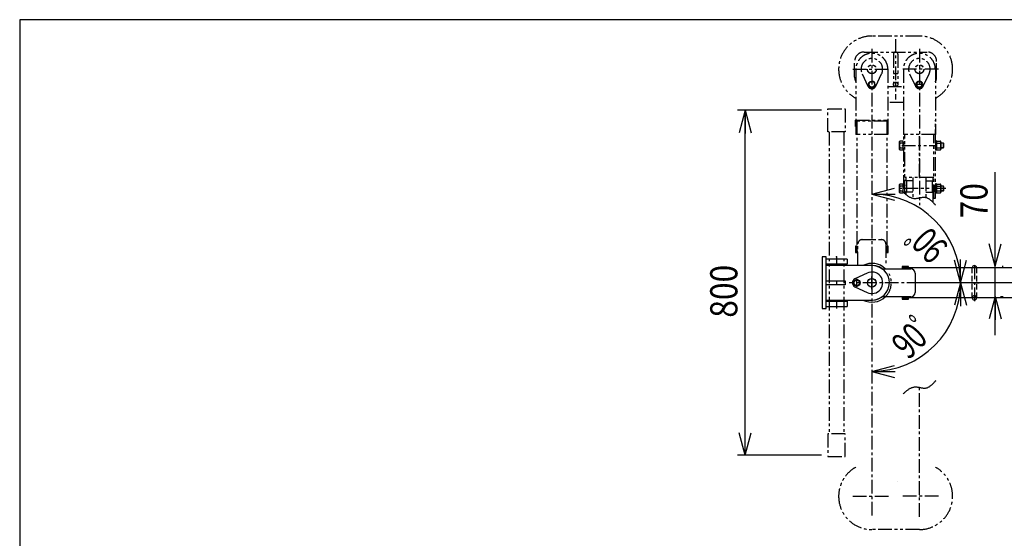
# Model space of a CAD drawing. Extents: x 164 to 6531, y 204 to 4435.
# Drawn here: x 344 to 2625, y 3233 to 4435 of the extents above; entities that cross this region are included whole.
import ezdxf

# ---------------------------------------------------------------- set-up
doc = ezdxf.new("R2010")
doc.units = 0
for name, pattern in [('CENTER', [51, 31.8, -6.4, 6.4, -6.4]), ('DASHED', [19.1, 12.7, -6.4]), ('PHANTOM', [63.8, 31.8, -6.4, 6.4, -6.4, 6.4, -6.4])]:
    doc.linetypes.add(name, pattern=pattern)
doc.layers.get('0').update_dxf_attribs({"linetype": 'CONTINUOUS'})
for name, color, linetype in [('LAYER002', 7, 'CONTINUOUS'), ('LAYER003', 7, 'CONTINUOUS'), ('LAYER004', 7, 'CONTINUOUS'), ('LAYER005', 7, 'CONTINUOUS'), ('LAYER006', 7, 'CONTINUOUS')]:
    doc.layers.add(name, color=color, linetype=linetype)
doc.styles.add('ED_VECTOR', font='MONOTXT.SHX', dxfattribs={"bigfont": 'BIGFONT.SHX'})
doc.dimstyles.new('EDDIMINFO', dxfattribs={"dimtxt": 63, "dimasz": 54, "dimexe": 18, "dimexo": 18, "dimgap": 18, "dimtad": 1, "dimdec": 1, "dimtxsty": 'ED_VECTOR', "dimblk1": 'EDTIP_ARROW_S', "dimblk2": 'EDTIP_ARROW_E', "dimsah": 1, "dimcen": 2.5, "dimdle": 90, "dimclrd": 5, "dimclre": 5, "dimclrt": 3, "dimadec": 1, "dimazin": 3, "dimtfac": 1, "dimtmove": 0, "dimatfit": 3})

# ---------------------------------------------------------------- blocks, each defined once
blk = doc.blocks.new('BLKF015')
at = {"layer": 'LAYER002', "color": 1, "linetype": 'CENTER'}
for p, q in [((2283.004775, 3815.556733), (2283.004775, 3834.556733)), ((2318.004775, 3810.556733), (2318.004775, 3839.556733))]:
    blk.add_line(p, q, dxfattribs=at)
at = {"layer": 'LAYER003', "color": 4, "linetype": 'CONTINUOUS'}
for p, q in [((2307.29049, 3847.644431), (2278.719061, 3834.091812)), ((2278.719061, 3816.021654), (2307.29049, 3802.469036))]:
    blk.add_line(p, q, dxfattribs=at)
blk.add_circle((2318.004775, 3825.056733), 10.25, dxfattribs=at)
at = {"layer": 'LAYER003', "color": 7, "linetype": 'CONTINUOUS'}
blk.add_circle((2318.004775, 3825.056733), 10, dxfattribs=at)
at = {"layer": 'LAYER003', "color": 4, "linetype": 'CONTINUOUS'}
for centre, radius, start, end in [((2283.004775, 3825.056733), 10, 115.376934, 244.623066), ((2318.004775, 3825.056733), 25, 244.623066, 115.376934)]:
    blk.add_arc(centre, radius, start, end, dxfattribs=at)
blk = doc.blocks.new('BLKF046')
at = {"color": 3, "linetype": 'CONTINUOUS'}
for p, q in [((2283.004775, 3832.562288), (2276.504775, 3828.80951)), ((2283.004775, 3832.562288), (2276.504775, 3828.80951)), ((2289.504775, 3828.80951), (2283.004775, 3832.562288)), ((2289.504775, 3828.80951), (2283.004775, 3832.562288)), ((2276.504775, 3828.80951), (2276.504775, 3821.303956)), ((2276.504775, 3828.80951), (2276.504775, 3821.303956)), ((2276.504775, 3821.303956), (2283.004771, 3817.551179)), ((2276.504775, 3821.303956), (2283.004771, 3817.551179)), ((2283.004771, 3817.551179), (2289.504775, 3821.303956)), ((2283.004771, 3817.551179), (2289.504775, 3821.303956)), ((2289.504775, 3828.80951), (2289.504775, 3821.303956)), ((2289.504775, 3828.80951), (2289.504775, 3821.303956))]:
    blk.add_line(p, q, dxfattribs=at)
blk.add_circle((2283.004775, 3825.056733), 6.5, dxfattribs=at)
blk.add_circle((2283.004775, 3825.056733), 6.5, dxfattribs=at)
blk = doc.blocks.new('BLKF047')
at = {"layer": 'LAYER003', "color": 7, "linetype": 'CONTINUOUS'}
for p, q in [((2282.322716, 3817.387001), (2282.322716, 3817.944965)), ((2283.150937, 3817.358121), (2283.150937, 3817.635568))]:
    blk.add_line(p, q, dxfattribs=at)
blk.add_circle((2283.004775, 3825.056733), 7.7, dxfattribs=at)
blk = doc.blocks.new('EDTIP_ARROW_E')
at = {"color": 0, "linetype": 'CONTINUOUS'}
for q in [(-1, 0), (-0.965926, 0.258819), (-0.965926, -0.258819)]:
    blk.add_line((0, 0), q, dxfattribs=at)
blk = doc.blocks.new('EDTIP_ARROW_S')
at = {"color": 0, "linetype": 'CONTINUOUS'}
for q in [(-1, 0), (-0.965926, 0.258819), (-0.965926, -0.258819)]:
    blk.add_line((0, 0), q, dxfattribs=at)
blk = doc.blocks.new('*D94')
at = {"color": 5, "linetype": 'CONTINUOUS'}
for p, q in [((2603.811447, 3863.469803), (2603.811447, 4081.131268)), ((2603.811447, 3793.469803), (2603.811447, 3863.469803)), ((2619.76816, 3863.469803), (2621.811447, 3863.469803)), ((2603.811447, 3703.469803), (2603.811447, 3793.469803)), ((2615.681588, 3793.469803), (2621.811447, 3793.469803))]:
    blk.add_line(p, q, dxfattribs=at)
at = {"color": 5, "linetype": 'CONTINUOUS', "xscale": 54, "yscale": 54}
for name, p, rotation in [('EDTIP_ARROW_S', (2603.811447, 3863.469803), 270), ('EDTIP_ARROW_E', (2603.811447, 3793.469803), 90)]:
    blk.add_blockref(name, p, dxfattribs=dict(at, rotation=rotation))
at = {"color": 3, "linetype": 'CONTINUOUS', "style": 'ED_VECTOR', "width": 0.857143}
blk.add_text('70', height=63, rotation=90, dxfattribs=at).set_placement((2585.811279, 3974.346436))
blk = doc.blocks.new('*D98')
at = {"color": 5, "linetype": 'CONTINUOUS'}
for p, q in [((2201.304775, 4225.056733), (2006.508962, 4225.056733)), ((2024.508962, 3425.056733), (2024.508962, 4225.056733)), ((2201.304775, 3425.056733), (2006.508962, 3425.056733))]:
    blk.add_line(p, q, dxfattribs=at)
at = {"color": 5, "linetype": 'CONTINUOUS', "xscale": 54, "yscale": 54}
for name, p, rotation in [('EDTIP_ARROW_E', (2024.508962, 4225.056733), 90), ('EDTIP_ARROW_S', (2024.508962, 3425.056733), 270)]:
    blk.add_blockref(name, p, dxfattribs=dict(at, rotation=rotation))
at = {"color": 3, "linetype": 'CONTINUOUS', "style": 'ED_VECTOR', "width": 0.857143}
blk.add_text('800', height=63, rotation=90, dxfattribs=at).set_placement((2006.508911, 3744.056641))
blk = doc.blocks.new('BLKF102')
at = {"color": 1, "linetype": 'PHANTOM'}
for p, q in [((2314.251998, 4291.556733), (2310.499221, 4285.056733)), ((2314.251998, 4291.556733), (2310.499221, 4285.056733)), ((2314.251998, 4291.556733), (2321.757552, 4291.556733)), ((2314.251998, 4291.556733), (2321.757552, 4291.556733)), ((2325.510329, 4285.05673), (2321.757552, 4291.556733)), ((2325.510329, 4285.05673), (2321.757552, 4291.556733)), ((2310.499221, 4285.056733), (2314.251998, 4278.556733)), ((2310.499221, 4285.056733), (2314.251998, 4278.556733)), ((2314.251998, 4278.556733), (2321.757552, 4278.556733)), ((2314.251998, 4278.556733), (2321.757552, 4278.556733)), ((2321.757552, 4278.556733), (2325.510329, 4285.05673)), ((2321.757552, 4278.556733), (2325.510329, 4285.05673))]:
    blk.add_line(p, q, dxfattribs=at)
blk.add_circle((2318.004775, 4285.056733), 6.5, dxfattribs=at)
blk.add_circle((2318.004775, 4285.056733), 6.5, dxfattribs=at)
blk = doc.blocks.new('BLKF103')
at = {"layer": 'LAYER003', "color": 1, "linetype": 'PHANTOM'}
for p, q in [((2325.674508, 4284.374674), (2325.116544, 4284.374674)), ((2325.703388, 4285.202895), (2325.425941, 4285.202895))]:
    blk.add_line(p, q, dxfattribs=at)
blk.add_circle((2318.004775, 4285.056733), 7.7, dxfattribs=at)
blk = doc.blocks.new('BLKF104')
at = {"color": 1, "linetype": 'PHANTOM'}
for p, q in [((2428.004775, 4397.056733), (2318.004775, 4397.056733)), ((2300.004775, 4360.056733), (2446.004775, 4360.056733)), ((2368.004775, 4355.056733), (2368.004775, 4285.056733)), ((2378.004775, 4355.056733), (2378.004775, 4285.056733)), ((2368.004775, 4310.056733), (2378.004775, 4310.056733)), ((2355.004775, 4280.056733), (2391.005037, 4280.056733)), ((2391.005279, 4243.056733), (2355.004775, 4243.056733))]:
    blk.add_line(p, q, dxfattribs=at)
blk.add_circle((2373.004775, 4285.056733), 5, dxfattribs=at)
for centre, radius, start, end in [((2318.004775, 4320.056733), 77, 90, 180), ((2428.004775, 4320.056733), 77, 0.000375, 90), ((2300.004775, 4338.056733), 22, 90, 180), ((2373.004775, 4355.056733), 5, 0, 180), ((2446.004775, 4338.056733), 22, 0, 90), ((2318.004775, 4320.056733), 77, 180, 241.280664), ((2428.004775, 4320.056733), 77, 298.71971, 0.000375), ((2446.004775, 4302.056733), 22, 329.728341, 0), ((2373.004775, 4285.056733), 5, 357.976298, 0)]:
    blk.add_arc(centre, radius, start, end, dxfattribs=at)
blk = doc.blocks.new('BLKF105')
at = {"color": 1, "linetype": 'PHANTOM'}
for p, q in [((2424.252227, 4291.556733), (2420.49945, 4285.056737)), ((2424.252227, 4291.556733), (2420.49945, 4285.056737)), ((2431.757781, 4291.556733), (2424.252227, 4291.556733)), ((2431.757781, 4291.556733), (2424.252227, 4291.556733)), ((2435.510558, 4285.056733), (2431.757781, 4291.556733)), ((2435.510558, 4285.056733), (2431.757781, 4291.556733)), ((2420.49945, 4285.056737), (2424.252227, 4278.556733)), ((2420.49945, 4285.056737), (2424.252227, 4278.556733)), ((2431.757781, 4278.556733), (2424.252227, 4278.556733)), ((2431.757781, 4278.556733), (2424.252227, 4278.556733)), ((2431.757781, 4278.556733), (2435.510558, 4285.056733)), ((2431.757781, 4278.556733), (2435.510558, 4285.056733))]:
    blk.add_line(p, q, dxfattribs=at)
blk.add_circle((2428.005004, 4285.056733), 6.5, dxfattribs=at)
blk.add_circle((2428.005004, 4285.056733), 6.5, dxfattribs=at)
blk = doc.blocks.new('BLKF106')
at = {"layer": 'LAYER003', "color": 1, "linetype": 'PHANTOM'}
for p, q in [((2420.306391, 4284.910572), (2420.583838, 4284.910572)), ((2420.335272, 4285.738793), (2420.893235, 4285.738793))]:
    blk.add_line(p, q, dxfattribs=at)
blk.add_circle((2428.005004, 4285.056733), 7.7, dxfattribs=at)
blk = doc.blocks.new('BLKF107')
at = {"color": 1, "linetype": 'PHANTOM'}
for p, q in [((2468.004775, 4053.994375), (2476.857372, 4053.994367)), ((2468.004775, 4053.994375), (2476.857372, 4053.994367)), ((2468.004775, 4033.209768), (2468.004775, 4053.994367)), ((2468.004775, 4033.209768), (2468.004775, 4053.994367)), ((2468.004775, 4052.007009), (2468.004775, 4035.197133)), ((2468.004775, 4052.007009), (2468.004775, 4035.197133)), ((2468.004775, 4048.798223), (2476.821437, 4048.798223)), ((2468.004775, 4048.798223), (2476.821437, 4048.798223)), ((2468.004775, 4038.405919), (2476.821437, 4038.405919)), ((2468.004775, 4038.405919), (2476.821437, 4038.405919)), ((2478.004775, 4052.007009), (2476.857368, 4053.994375)), ((2478.004775, 4052.007009), (2476.857368, 4053.994375)), ((2478.004775, 4052.007009), (2478.004775, 4035.197133)), ((2478.004775, 4052.007009), (2478.004775, 4035.197133)), ((2478.004775, 4035.807741), (2478.004775, 4051.396402)), ((2478.004775, 4035.807741), (2478.004775, 4051.396402)), ((2468.004775, 4033.209768), (2476.857368, 4033.209768)), ((2468.004775, 4033.209768), (2476.857368, 4033.209768)), ((2478.004775, 4035.197133), (2476.857368, 4033.209768)), ((2478.004775, 4035.197133), (2476.857368, 4033.209768))]:
    blk.add_line(p, q, dxfattribs=at)
for centre, radius, start, end in [((2475.011817, 4051.190969), 3, 307.099976, 69.142403), ((2475.011817, 4051.190969), 3, 307.099976, 69.142403), ((2475.011817, 4036.013173), 3, 290.857605, 52.900024), ((2475.011817, 4036.013173), 3, 290.857605, 52.900024), ((2466.004783, 4043.602071), 12, 334.341095, 25.658865), ((2466.004783, 4043.602071), 12, 334.341095, 25.658865)]:
    blk.add_arc(centre, radius, start, end, dxfattribs=at)
blk = doc.blocks.new('BLKF108')
at = {"layer": 'LAYER003', "color": 1, "linetype": 'PHANTOM'}
for p, q in [((2468.004775, 4054.352067), (2465.004775, 4054.352067)), ((2465.004775, 4054.352067), (2465.004775, 4032.852067)), ((2465.004775, 4043.769545), (2468.004775, 4044.573393)), ((2465.004775, 4042.630742), (2468.004775, 4043.434589)), ((2468.004775, 4054.352067), (2468.004775, 4032.852067)), ((2468.004775, 4032.852067), (2465.004775, 4032.852067))]:
    blk.add_line(p, q, dxfattribs=at)
blk = doc.blocks.new('BLKF109')
at = {"color": 1, "linetype": 'PHANTOM'}
for p, q in [((2468.004775, 4153.747506), (2476.857372, 4153.747499)), ((2468.004775, 4153.747506), (2476.857372, 4153.747499)), ((2468.004775, 4132.962899), (2468.004775, 4153.747499)), ((2468.004775, 4132.962899), (2468.004775, 4153.747499)), ((2468.004775, 4151.760141), (2468.004775, 4134.950265)), ((2468.004775, 4151.760141), (2468.004775, 4134.950265)), ((2478.004775, 4151.760141), (2476.857368, 4153.747506)), ((2478.004775, 4151.760141), (2476.857368, 4153.747506)), ((2478.004775, 4151.760141), (2478.004775, 4134.950265)), ((2478.004775, 4151.760141), (2478.004775, 4134.950265)), ((2478.004775, 4135.560872), (2478.004775, 4151.149533)), ((2478.004775, 4135.560872), (2478.004775, 4151.149533)), ((2468.004775, 4148.551355), (2476.821437, 4148.551355)), ((2468.004775, 4148.551355), (2476.821437, 4148.551355)), ((2468.004775, 4138.159051), (2476.821437, 4138.159051)), ((2468.004775, 4138.159051), (2476.821437, 4138.159051)), ((2468.004775, 4132.962899), (2476.857368, 4132.962899)), ((2468.004775, 4132.962899), (2476.857368, 4132.962899)), ((2478.004775, 4134.950265), (2476.857368, 4132.962899)), ((2478.004775, 4134.950265), (2476.857368, 4132.962899))]:
    blk.add_line(p, q, dxfattribs=at)
for centre, radius, start, end in [((2475.011817, 4150.944101), 3, 307.099976, 69.142403), ((2475.011817, 4150.944101), 3, 307.099976, 69.142403), ((2475.011817, 4135.766305), 3, 290.857605, 52.900024), ((2475.011817, 4135.766305), 3, 290.857605, 52.900024), ((2466.004783, 4143.355203), 12, 334.341095, 25.658865), ((2466.004783, 4143.355203), 12, 334.341095, 25.658865)]:
    blk.add_arc(centre, radius, start, end, dxfattribs=at)
blk = doc.blocks.new('BLKF110')
at = {"layer": 'LAYER003', "color": 1, "linetype": 'PHANTOM'}
for p, q in [((2468.004775, 4154.105199), (2465.004775, 4154.105199)), ((2465.004775, 4154.105199), (2465.004775, 4132.605199)), ((2468.004775, 4154.105199), (2468.004775, 4132.605199)), ((2465.004775, 4143.522677), (2468.004775, 4144.326525)), ((2465.004775, 4142.383873), (2468.004775, 4143.187721)), ((2468.004775, 4132.605199), (2465.004775, 4132.605199))]:
    blk.add_line(p, q, dxfattribs=at)
blk = doc.blocks.new('BLKF111')
at = {"color": 1, "linetype": 'PHANTOM'}
blk.add_line((2428.004775, 3253.056733), (2318.004775, 3253.056733), dxfattribs=at)
for centre, radius, start, end in [((2318.004775, 3330.056733), 77, 118.719336, 180), ((2428.004775, 3330.056733), 77, 359.999625, 61.28029), ((2373.004775, 3365.056733), 5, 0, 2.023702), ((2318.004775, 3330.056733), 77, 180, 270), ((2428.004775, 3330.056733), 77, 270, 359.999625)]:
    blk.add_arc(centre, radius, start, end, dxfattribs=at)
blk = doc.blocks.new('*D112')
at = {"color": 5, "linetype": 'CONTINUOUS'}
blk.add_arc((2318.004775, 3825.056733), 205.525044, 270, 0, dxfattribs=at)
at = {"color": 5, "linetype": 'CONTINUOUS', "xscale": 54, "yscale": 54}
for name, p, rotation in [('EDTIP_ARROW_S', (2523.529819, 3825.056733), 90), ('EDTIP_ARROW_E', (2318.004775, 3619.53169), 180)]:
    blk.add_blockref(name, p, dxfattribs=dict(at, rotation=rotation))
at = {"color": 3, "linetype": 'CONTINUOUS', "style": 'ED_VECTOR', "width": 0.714286}
blk.add_text('90ﾟ', height=63, rotation=45, dxfattribs=at).set_placement((2402.875273, 3644.726835))
blk = doc.blocks.new('*D113')
at = {"color": 5, "linetype": 'CONTINUOUS'}
blk.add_arc((2318.004775, 3825.056733), 205.525044, 360, 90, dxfattribs=at)
at = {"color": 5, "linetype": 'CONTINUOUS', "xscale": 54, "yscale": 54}
for name, p, rotation in [('EDTIP_ARROW_S', (2318.004775, 4030.581777), 180), ('EDTIP_ARROW_E', (2523.529819, 3825.056733), 270)]:
    blk.add_blockref(name, p, dxfattribs=dict(at, rotation=rotation))
at = {"color": 3, "linetype": 'CONTINUOUS', "style": 'ED_VECTOR', "width": 0.714286}
blk.add_text('90ﾟ', height=63, rotation=135, dxfattribs=at).set_placement((2498.334688, 3909.927275))
blk = doc.blocks.new('BLKF123')
at = {"color": 4, "linetype": 'CONTINUOUS'}
for p, q in [((2203.004775, 3885.056733), (2203.004775, 3765.056733)), ((2212.004775, 3765.056733), (2212.004775, 3885.056733)), ((2319.004775, 3865.056733), (2212.004775, 3865.056733)), ((2212.004775, 3829.556733), (2256.004775, 3829.556733)), ((2256.004775, 3820.556733), (2212.004775, 3820.556733)), ((2236.004775, 3829.556733), (2236.004775, 3820.556733)), ((2256.004775, 3829.556733), (2256.004775, 3820.556733)), ((2212.004775, 3785.056733), (2318.004775, 3785.056733))]:
    blk.add_line(p, q, dxfattribs=at)
at = {"color": 6, "linetype": 'CONTINUOUS'}
for p, q in [((2212.004775, 3885.056733), (2203.004775, 3885.056733)), ((2261.004775, 3880.056733), (2212.004775, 3880.056733)), ((2261.004775, 3880.056733), (2261.004775, 3868.056733)), ((2261.004775, 3868.056733), (2212.004775, 3868.056733)), ((2203.004775, 3765.056733), (2212.004775, 3765.056733)), ((2212.004775, 3782.056733), (2261.004775, 3782.056733)), ((2212.004775, 3770.056733), (2261.004775, 3770.056733)), ((2261.004775, 3782.056733), (2261.004775, 3770.056733))]:
    blk.add_line(p, q, dxfattribs=at)
at = {"color": 7, "linetype": 'CENTER'}
for p, q in [((2236.504775, 3865.056733), (2236.504775, 3885.056733)), ((2236.504775, 3765.056733), (2236.504775, 3785.056733))]:
    blk.add_line(p, q, dxfattribs=at)
at = {"color": 4, "linetype": 'CONTINUOUS'}
blk.add_arc((2318.501651, 3825.056772), 40.003125, 269.288316, 89.279364, dxfattribs=at)

msp = doc.modelspace()

# ---------------------------------------------------------------- linework, layer by layer
at = {"color": 1, "linetype": 'PHANTOM'}
for p, q in [((2373.004775, 4390.056733), (2373.004775, 4250.056733)), ((2278.004775, 4302.056733), (2278.004775, 4338.056733)), ((2468.004775, 4302.056733), (2468.004775, 4338.056733)), ((2281.004775, 4320.056733), (2281.004775, 4169.056733)), ((2355.004775, 4320.056733), (2355.004775, 4169.056733)), ((2391.004775, 4320.056491), (2391.005762, 4169.056491)), ((2465.004775, 4320.056975), (2465.005762, 4169.056975)), ((2216.304775, 4175.056733), (2216.304775, 4228.056733)), ((2216.304775, 4228.056733), (2256.304775, 4228.056733)), ((2256.304775, 4228.056733), (2256.304775, 4175.056733)), ((2391.004775, 4202.056733), (2391.004775, 4034.749327)), ((2465.004775, 4021.056733), (2465.004775, 4202.056733)), ((2355.004775, 4169.056733), (2281.004775, 4169.056733)), ((2391.004775, 4170.056733), (2391.005756, 4170.056733)), ((2465.005762, 4169.056975), (2391.005762, 4169.056491)), ((2394.204775, 4031.946807), (2394.204775, 4169.056512)), ((2428.004775, 4170.056733), (2428.005756, 4170.056733)), ((2428.005762, 4069.056733), (2428.005762, 4169.056491)), ((2461.804775, 4021.056733), (2461.804775, 4169.056954)), ((2465.004775, 4170.056733), (2465.005756, 4170.056733)), ((2387.098628, 4143.355199), (2468.904512, 4143.355199)), ((2461.804775, 4069.056733), (2394.204775, 4069.056733)), ((2396.505793, 4069.443108), (2396.505793, 4061.355204)), ((2413.004806, 4061.355204), (2396.505793, 4061.355204)), ((2398.005793, 4061.355204), (2398.005793, 4035.355204)), ((2413.004806, 4069.056733), (2413.004806, 4021.021401)), ((2443.004806, 4069.056733), (2443.004806, 4022.899197)), ((2443.004806, 4061.355204), (2459.505793, 4061.355204)), ((2458.005793, 4061.355204), (2458.005793, 4035.355204)), ((2459.505793, 4069.443108), (2459.505793, 4061.355204)), ((2461.304775, 4051.602067), (2461.804775, 4051.102067)), ((2396.505793, 4035.355204), (2396.505793, 4030.018799)), ((2413.004806, 4035.355204), (2396.505793, 4035.355204)), ((2443.004806, 4035.355204), (2459.505793, 4035.355204)), ((2459.505793, 4035.355204), (2459.505793, 4011.528509)), ((2461.804775, 4036.102067), (2461.304775, 4035.602067)), ((2461.804775, 4021.056733), (2465.004775, 4021.056733)), ((2256.304775, 3422.056733), (2256.304775, 3475.056733))]:
    msp.add_line(p, q, dxfattribs=at)
at = {"color": 1, "linetype": 'CENTER'}
for p, q in [((2318.004775, 4367.55212), (2318.004775, 3825.056733)), ((2273.665426, 4320.056733), (2360.869503, 4320.056733)), ((2472.344124, 4320.056733), (2385.140048, 4320.056733)), ((2216.304775, 3475.056733), (2216.304775, 3422.056733)), ((2256.304775, 3422.056733), (2256.304775, 3475.056733)), ((2216.304775, 3422.056733), (2256.304775, 3422.056733)), ((2273.665426, 3330.056733), (2360.869503, 3330.056733)), ((2472.344124, 3330.056733), (2385.140048, 3330.056733))]:
    msp.add_line(p, q, dxfattribs=at)
at = {"color": 1, "linetype": 'PHANTOM'}
for points in [[(2389.241872, 4036.322141), (2390.456091, 4035.237134), (2391.671332, 4034.156726), (2392.888616, 4033.085518), (2394.108963, 4032.02811), (2395.333397, 4030.9891), (2396.562938, 4029.973089), (2397.798607, 4028.984676), (2399.041427, 4028.028462), (2400.292418, 4027.109046), (2401.552603, 4026.231027), (2402.823001, 4025.399006), (2404.104636, 4024.617582), (2405.398528, 4023.891354), (2406.705699, 4023.224924), (2408.02717, 4022.62289), (2409.363962, 4022.089852), (2410.717098, 4021.63041), (2412.087598, 4021.249164), (2413.476485, 4020.950713), (2414.884779, 4020.739657), (2416.313501, 4020.620596), (2417.447257, 4020.593208), (2418.59274, 4020.619138), (2419.748517, 4020.692436), (2420.913154, 4020.807151), (2422.085216, 4020.957332), (2423.26327, 4021.137029), (2424.445882, 4021.34029), (2425.631617, 4021.561164), (2426.819042, 4021.793702), (2428.006723, 4022.031951), (2429.193226, 4022.269962), (2430.377116, 4022.501783), (2431.55696, 4022.721464), (2432.731324, 4022.923054), (2433.898774, 4023.100601), (2435.057875, 4023.248156), (2436.207194, 4023.359767), (2437.345297, 4023.429484), (2438.470749, 4023.451355), (2439.582118, 4023.41943), (2440.677968, 4023.327759), (2442.005765, 4023.126405), (2443.309039, 4022.830007), (2444.589013, 4022.443317), (2445.846916, 4021.971087), (2447.083972, 4021.41807), (2448.301409, 4020.789017), (2449.500453, 4020.088681), (2450.682329, 4019.321814), (2451.848264, 4018.493169), (2452.999484, 4017.607496), (2454.137216, 4016.66955), (2455.262685, 4015.684081), (2456.377119, 4014.655843), (2457.481742, 4013.589587), (2458.577782, 4012.490065), (2459.666464, 4011.36203), (2460.749016, 4010.210234), (2461.826662, 4009.039429), (2462.90063, 4007.854367), (2463.972145, 4006.659802), (2465.042434, 4005.460483)], [(2390.756771, 3567.96805), (2391.97099, 3569.053057), (2393.186231, 3570.133465), (2394.403514, 3571.204673), (2395.623862, 3572.262081), (2396.848296, 3573.301091), (2398.077836, 3574.317102), (2399.313506, 3575.305515), (2400.556326, 3576.261729), (2401.807317, 3577.181145), (2403.067501, 3578.059164), (2404.3379, 3578.891185), (2405.619534, 3579.672609), (2406.913426, 3580.398836), (2408.220597, 3581.065267), (2409.542068, 3581.667301), (2410.878861, 3582.200339), (2412.231997, 3582.659781), (2413.602497, 3583.041027), (2414.991383, 3583.339478), (2416.399677, 3583.550534), (2417.8284, 3583.669595), (2418.962155, 3583.696983), (2420.107639, 3583.671053), (2421.263416, 3583.597755), (2422.428052, 3583.48304), (2423.600115, 3583.332858), (2424.778169, 3583.153162), (2425.96078, 3582.949901), (2427.146516, 3582.729026), (2428.333941, 3582.496489), (2429.521622, 3582.258239), (2430.708125, 3582.020229), (2431.892015, 3581.788407), (2433.071859, 3581.568727), (2434.246223, 3581.367137), (2435.413672, 3581.189589), (2436.572774, 3581.042035), (2437.722093, 3580.930424), (2438.860195, 3580.860707), (2439.985648, 3580.838836), (2441.097016, 3580.870761), (2442.192866, 3580.962432), (2443.520664, 3581.163786), (2444.823937, 3581.460184), (2446.103912, 3581.846874), (2447.361814, 3582.319104), (2448.598871, 3582.872121), (2449.816308, 3583.501174), (2451.015351, 3584.20151), (2452.197227, 3584.968377), (2453.363162, 3585.797022), (2454.514383, 3586.682694), (2455.652114, 3587.620641), (2456.777584, 3588.60611), (2457.892017, 3589.634348), (2458.996641, 3590.700604), (2460.092681, 3591.800126), (2461.181363, 3592.928161), (2462.263914, 3594.079957), (2463.341561, 3595.250762), (2464.415528, 3596.435823), (2465.487044, 3597.630389), (2466.557333, 3598.829707)]]:
    msp.add_lwpolyline(points, dxfattribs=at)
for centre in [(2318.004775, 4320.056733), (2428.004775, 4320.056733), (2428.004775, 4320.056733)]:
    msp.add_circle(centre, 10.1, dxfattribs=at)
for centre, radius, start, end in [((2318.004775, 4320.056733), 37, 360, 180), ((2428.004775, 4320.056733), 37, 0.000375, 180.000375), ((2300.004775, 4302.056733), 22, 180, 210.272641)]:
    msp.add_arc(centre, radius, start, end, dxfattribs=at)
at = {"color": 8, "linetype": 'CONTINUOUS'}
msp.add_point((2236.304775, 3885.056733), dxfattribs=at)
at = {"layer": 'LAYER002', "color": 1, "linetype": 'CENTER'}
for p, q in [((2428.004465, 4367.552839), (2428.006837, 4004.706088)), ((2318.004775, 3878.056733), (2318.004775, 3282.560627)), ((2318.004775, 3878.056733), (2318.004775, 3772.056733)), ((2555.504775, 3865.056733), (2555.504775, 3780.056733)), ((2737.004775, 3825.056733), (2265.004775, 3825.056733)), ((2428.004465, 3282.560627), (2428.006426, 3582.560627)), ((2256.304775, 3475.056733), (2216.304775, 3475.056733))]:
    msp.add_line(p, q, dxfattribs=at)
at = {"layer": 'LAYER002', "color": 1, "linetype": 'PHANTOM'}
for p, q in [((2437.505004, 4285.056795), (2418.505004, 4285.056671)), ((2256.304775, 4175.056733), (2216.304775, 4175.056733)), ((2219.304775, 4175.056733), (2219.304775, 3475.056733)), ((2253.304775, 4175.056733), (2253.304775, 3475.056733)), ((2489.041644, 4043.602067), (2378.23576, 4043.602067))]:
    msp.add_line(p, q, dxfattribs=at)
at = {"layer": 'LAYER003', "color": 1, "linetype": 'PHANTOM'}
for p, q in [((2295.417078, 4309.342448), (2308.969696, 4280.771019)), ((2327.039854, 4280.771019), (2340.592473, 4309.342448)), ((2405.417148, 4309.3423), (2418.969953, 4280.77096)), ((2437.040111, 4280.771078), (2450.592543, 4309.342595)), ((2280.004775, 4187.056733), (2280.004775, 4202.056733)), ((2280.004775, 4202.056733), (2281.004775, 4202.056733)), ((2282.304775, 4199.756733), (2282.304775, 4187.056733)), ((2283.004775, 4199.556733), (2283.004775, 3897.356733)), ((2353.004775, 4199.556733), (2353.004775, 3897.356733)), ((2353.704775, 4199.756733), (2353.704775, 4187.056733)), ((2356.004775, 4202.056733), (2355.004775, 4202.056733)), ((2356.004775, 4187.056733), (2356.004775, 4202.056733)), ((2280.004775, 4187.056733), (2281.004775, 4187.056733)), ((2282.304775, 4187.056733), (2281.004775, 4187.056733)), ((2353.704775, 4187.056733), (2355.004775, 4187.056733)), ((2356.004775, 4187.056733), (2355.004775, 4187.056733)), ((2381.804775, 4152.355199), (2382.941956, 4154.324854)), ((2381.804775, 4134.355199), (2381.804775, 4152.355199)), ((2382.941956, 4154.324854), (2389.804775, 4154.324854)), ((2389.804775, 4154.324854), (2389.804775, 4132.385544)), ((2389.804775, 4151.355199), (2391.004775, 4151.355199)), ((2382.941956, 4132.385544), (2381.804775, 4134.355199)), ((2389.804775, 4148.840027), (2382.941956, 4148.840027)), ((2382.941956, 4137.870372), (2389.804775, 4137.870372)), ((2389.804775, 4132.385544), (2382.941956, 4132.385544)), ((2391.004775, 4135.355199), (2389.804775, 4135.355199)), ((2478.004775, 4149.355199), (2482.804775, 4149.355199)), ((2483.504775, 4148.555199), (2478.004775, 4148.555199)), ((2483.504775, 4138.155199), (2478.004775, 4138.155199)), ((2482.804775, 4137.355199), (2478.004775, 4137.355199)), ((2482.804775, 4149.355199), (2483.804775, 4148.355199)), ((2482.804775, 4149.355199), (2482.804775, 4137.355199)), ((2483.804775, 4138.355199), (2482.804775, 4137.355199)), ((2483.804775, 4148.355199), (2483.804775, 4138.355199)), ((2381.804775, 4052.602067), (2382.941956, 4054.571723)), ((2381.804775, 4034.602067), (2381.804775, 4052.602067)), ((2382.941956, 4054.571723), (2389.804775, 4054.571723)), ((2389.804775, 4049.086895), (2382.941956, 4049.086895)), ((2382.941956, 4038.11724), (2389.804775, 4038.11724)), ((2389.804775, 4054.571723), (2389.804775, 4032.632412)), ((2389.804775, 4051.602067), (2391.004775, 4051.602067)), ((2394.204775, 4051.602067), (2395.504775, 4051.602067)), ((2460.504775, 4051.602067), (2461.304775, 4051.602067)), ((2461.804775, 4051.102067), (2461.804775, 4036.102067)), ((2478.004775, 4049.602067), (2482.804775, 4049.602067)), ((2483.504775, 4048.802067), (2478.004775, 4048.802067)), ((2483.504775, 4038.402067), (2478.004775, 4038.402067)), ((2482.804775, 4037.602067), (2478.004775, 4037.602067)), ((2482.804775, 4049.602067), (2482.804775, 4037.602067)), ((2482.804775, 4049.602067), (2483.804775, 4048.602067)), ((2483.804775, 4038.602067), (2482.804775, 4037.602067)), ((2483.804775, 4048.602067), (2483.804775, 4038.602067)), ((2382.941956, 4032.632412), (2381.804775, 4034.602067)), ((2389.804775, 4032.632412), (2382.941956, 4032.632412)), ((2391.004775, 4035.602067), (2389.804775, 4035.602067)), ((2395.504775, 4035.602067), (2394.204775, 4035.602067)), ((2461.304775, 4035.602067), (2460.504775, 4035.602067)), ((2295.504775, 3925.056733), (2340.504775, 3925.056733)), ((2282.304775, 3910.056733), (2280.004775, 3910.056733)), ((2280.004775, 3910.056733), (2280.004775, 3895.056733)), ((2282.304775, 3897.356733), (2282.304775, 3910.056733)), ((2285.504775, 3865.056733), (2285.504775, 3915.056733)), ((2350.504775, 3915.056733), (2350.504775, 3865.056733)), ((2356.004775, 3910.056733), (2353.704775, 3910.056733)), ((2353.704775, 3910.056733), (2353.704775, 3897.356733)), ((2356.004775, 3895.056733), (2356.004775, 3910.056733)), ((2280.004775, 3895.056733), (2285.504775, 3895.056733)), ((2285.504775, 3897.356733), (2282.304775, 3897.356733)), ((2353.704775, 3897.356733), (2350.504775, 3897.356733)), ((2350.504775, 3895.056733), (2356.004775, 3895.056733))]:
    msp.add_line(p, q, dxfattribs=at)
at = {"layer": 'LAYER003', "color": 4, "linetype": 'CONTINUOUS'}
for p, q in [((2341.323223, 3857.556733), (2408.004775, 3857.556733)), ((2403.004775, 3863.056733), (2388.004775, 3863.056733)), ((2388.004775, 3863.056733), (2388.004775, 3857.556733)), ((2390.304775, 3857.556733), (2390.304775, 3860.756733)), ((2390.304775, 3860.756733), (2403.004775, 3860.756733)), ((2662.004775, 3860.056733), (2390.504775, 3860.056733)), ((2403.004775, 3860.756733), (2403.004775, 3863.056733)), ((2418.004775, 3847.556733), (2418.004775, 3802.556733)), ((2663.004775, 3825.056733), (2418.004775, 3825.056733)), ((2408.004775, 3792.556733), (2341.323223, 3792.556733)), ((2388.004775, 3792.556733), (2388.004775, 3787.056733)), ((2388.004775, 3787.056733), (2403.004775, 3787.056733)), ((2390.304775, 3789.356733), (2390.304775, 3792.556733)), ((2403.004775, 3789.356733), (2390.304775, 3789.356733)), ((2662.004775, 3790.056733), (2390.504775, 3790.056733)), ((2403.004775, 3787.056733), (2403.004775, 3789.356733))]:
    msp.add_line(p, q, dxfattribs=at)
at = {"layer": 'LAYER003', "color": 1, "linetype": 'PHANTOM'}
for centre, radius in [((2318.004775, 4320.056733), 10.25), ((2318.004775, 4320.056733), 10), ((2428.004775, 4320.056733), 10.25), ((2428.004775, 4320.056733), 10)]:
    msp.add_circle(centre, radius, dxfattribs=at)
for centre, radius, start, end in [((2318.004775, 4320.056733), 25, 334.623066, 205.376934), ((2428.004775, 4320.056733), 25, 334.623441, 205.377308), ((2318.004775, 4285.056733), 10, 205.376934, 334.623066), ((2428.005004, 4285.056733), 10, 205.377308, 334.623441), ((2385.680154, 4151.58244), 3.875379, 165.044073, 225.044073), ((2385.652392, 4135.13947), 3.847634, 134.784499, 195.011053), ((2395.600519, 4143.355199), 13.795744, 156.573402, 203.426598), ((2385.652392, 4035.386338), 3.847634, 134.784499, 195.011053), ((2385.680154, 4051.829309), 3.875379, 165.044073, 225.044073), ((2395.600519, 4043.602067), 13.795744, 156.573402, 203.426598), ((2295.504775, 3915.056733), 10, 90, 180), ((2340.504775, 3915.056733), 10, 0, 90), ((2318.004775, 3825.056733), 45, 316.238257, 27.266044)]:
    msp.add_arc(centre, radius, start, end, dxfattribs=at)
at = {"layer": 'LAYER003', "color": 4, "linetype": 'CONTINUOUS'}
for centre, radius, start, end in [((2318.004775, 3825.056733), 45, 46.238257, 117.266044), ((2318.004775, 3825.056733), 40, 54.340912, 90), ((2408.004775, 3847.556733), 10, 360, 90), ((2318.004775, 3825.056733), 45, 242.733956, 313.761743), ((2318.004775, 3825.056733), 40, 270, 305.659088), ((2408.004775, 3802.556733), 10, 270, 0)]:
    msp.add_arc(centre, radius, start, end, dxfattribs=at)
at = {"layer": 'LAYER003', "color": 7, "linetype": 'CONTINUOUS'}
msp.add_arc((2555.504775, 3860.056733), 5, 0, 180, dxfattribs=at)
at = {"layer": 'LAYER004', "color": 1, "linetype": 'PHANTOM'}
for p, q in [((2281.004775, 4202.056733), (2355.004775, 4202.056733)), ((2353.704775, 4199.756733), (2282.304775, 4199.756733))]:
    msp.add_line(p, q, dxfattribs=at)
at = {"layer": 'LAYER004', "color": 5, "linetype": 'DASHED'}
for p, q in [((2550.504775, 3790.056733), (2550.504775, 3860.056733)), ((2560.504775, 3860.056733), (2560.504775, 3790.056733))]:
    msp.add_line(p, q, dxfattribs=at)
msp.add_arc((2555.504775, 3790.056733), 5, 0, 180, dxfattribs=at)
at = {"layer": 'LAYER004', "color": 7, "linetype": 'CONTINUOUS'}
msp.add_arc((2555.504775, 3790.056733), 5, 180, 0, dxfattribs=at)
at = {"layer": 'LAYER005', "color": 5, "linetype": 'CONTINUOUS'}
msp.add_line((2547.769721, 3825.056733), (2566.759642, 3825.056733), dxfattribs=at)
at = {"layer": 'LAYER006', "color": 3, "linetype": 'CONTINUOUS'}
for p, q in [((344.110182, 4435.01203), (344.110182, 204.391563)), ((6321.21505, 4435.01203), (344.110182, 4435.01203))]:
    msp.add_line(p, q, dxfattribs=at)

# ---------------------------------------------------------------- block references
for name in ['BLKF104', 'BLKF103', 'BLKF102', 'BLKF106', 'BLKF105', 'BLKF110', 'BLKF109', 'BLKF108', 'BLKF107', 'BLKF123', 'BLKF015', 'BLKF047', 'BLKF046', 'BLKF111']:
    msp.add_blockref(name, (0, 0))

# ---------------------------------------------------------------- dimensions: what is measured, and where the dimension line sits
dim = msp.add_aligned_dim(p1=(2202.304775, 3425.056733), p2=(2202.304775, 4225.056733), distance=177.795813, dimstyle='EDDIMINFO', override={"dimblk1": 'EDTIP_ARROW_S', "dimblk2": 'EDTIP_ARROW_E', "dimsah": 1})
dim.commit()
dim.dimension.update_dxf_attribs({"geometry": '*D98', "text_midpoint": (2006.508911, 3825.056641)})
dim = msp.add_aligned_dim(p1=(2603.811447, 3863.469803), p2=(2603.811447, 3793.469803), distance=0, dimstyle='EDDIMINFO')
dim.commit()
dim.dimension.update_dxf_attribs({"geometry": '*D94', "text_midpoint": (2585.811279, 4028.346436)})
for base, line1, line2, picture, middle in [((2463.332927, 3970.384885), ((2318.004775, 4030.581777), (2318.004775, 3825.056733)), ((2318.004775, 3825.056733), (2523.529819, 3825.056733)), '*D113', (2450.60498, 3957.656982)), ((2463.332927, 3679.728581), ((2523.529819, 3825.056733), (2318.004775, 3825.056733)), ((2318.004775, 3825.056733), (2318.004775, 3619.53169)), '*D112', (2450.60498, 3692.456543))]:
    dim = msp.add_angular_dim_2l(base=base, line1=line1, line2=line2, dimstyle='EDDIMINFO', override={"dimblk1": 'EDTIP_ARROW_E', "dimblk2": 'EDTIP_ARROW_S', "dimsah": 1})
    dim.commit()
    dim.dimension.update_dxf_attribs({"geometry": picture, "text_midpoint": middle})

doc.saveas('drawing.dxf')
